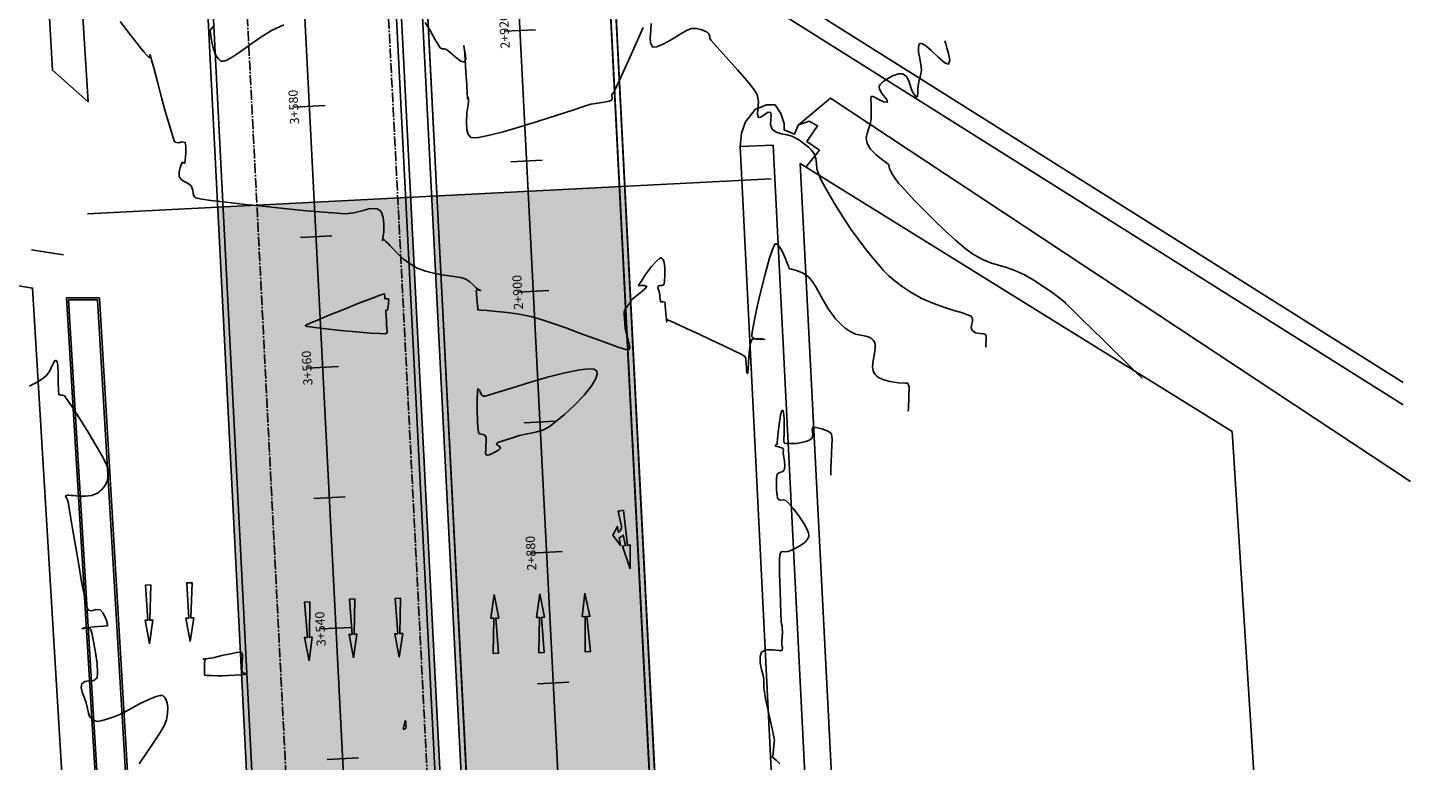
# Model space of a CAD drawing. Units: metres. Extents: x 258681 to 275242, y 8664333 to 8668537.
# Drawn here: x 259633 to 259740, y 8667662 to 8667718 of the extents above; entities that cross this region are included whole.
import ezdxf

# ---------------------------------------------------------------- set-up
doc = ezdxf.new("R2010")
doc.units = ezdxf.units.M
doc.linetypes.add('CENTER2', pattern=[1.125, 0.75, -0.125, 0.125, -0.125])
for name, color, linetype in [('0 CASCO BD', 252, 'Continuous'), ('0 NW Mr', 7, 'Continuous'), ('0 VIAD SANTA ROSA', 7, 'Continuous'), ('04_ALI', 7, 'Continuous'), ('05_PERF', 7, 'Continuous'), ('C-ROAD-STAN-MAJR', 11, 'Continuous'), ('C-ROAD-STAN-MINR', 11, 'Continuous'), ('Señalizacion', 252, 'Continuous'), ('TOp_Limite Propiedad', 252, 'Continuous'), ('TOP_Veredas', 252, 'Continuous')]:
    doc.layers.add(name, color=color, linetype=linetype)
doc.layers.add('02_TIN Mn', color=7, linetype='Continuous', true_color=0x757500)
doc.layers.add('02_TIN My', color=7, linetype='Continuous', true_color=0xad5700)
doc.styles.add('DATOS-02', font='romand.shx')

# ---------------------------------------------------------------- blocks, each defined once
blk = doc.blocks.new('AeccTickLine')
at = {"color": 3}
blk.add_line((0, -2), (0, 2), dxfattribs=at)
blk = doc.blocks.new('LOTES')
at = {"layer": 'TOP_Veredas', "flags": 128}
for points in [[(269738.42, 8667689.63), (269689.73, 8667720.2), (269688.57, 8667743.28), (269686.05, 8667743.28), (269686.05, 8667750.06), (269685.95, 8667750.95)], [(269637.73, 8667712.81), (269634.98, 8667715.23), (269633.7, 8667738.04), (269635.95, 8667740.8)], [(269637.73, 8667712.81), (269635.95, 8667740.8)], [(269692.09, 8667711.02), (269694.57, 8667713.09), (269738.97, 8667683.74)], [(269731.78, 8667610.22), (269695.22, 8667609.15), (269690.17, 8667709.5), (269687.64, 8667709.4), (269687.76, 8667710.4), (269688.05, 8667711.28), (269688.79, 8667712.22), (269689.67, 8667712.57), (269690.34, 8667712.57), (269690.77, 8667711.91), (269691.01, 8667711.16), (269691.01, 8667710.66), (269691.8, 8667710.33), (269692.09, 8667711.02), (269692.92, 8667711.33), (269693.58, 8667710.98), (269692.74, 8667709.78), (269693.71, 8667709.1), (269692.68, 8667707.82)], [(269687.64, 8667709.4), (269692.05, 8667621.18), (269693.02, 8667610.18), (269695.49, 8667607.84), (269696.36, 8667607.35), (269730.55, 8667608.77)], [(269635.83, 8667701.11), (269633.38, 8667701.48)], [(269642.56, 8667589.74), (269636.06, 8667697.8), (269638.59, 8667697.8)], [(269644.54, 8667589.82), (269644.97, 8667589.84), (269638.59, 8667697.8)]]:
    blk.add_lwpolyline(points, dxfattribs=at)
blk.add_lwpolyline([(269638.45, 8667697.65), (269636.22, 8667697.65), (269642.71, 8667589.9), (269644.81, 8667589.98)], close=True, dxfattribs=at)
blk = doc.blocks.new('LOTESS')
at = {"layer": 'TOp_Limite Propiedad', "flags": 128}
for points in [[(269691.96, 8667720.55), (269738.42, 8667691.32)], [(269730.13, 8667612), (269697.22, 8667611.03), (269692.25, 8667708.08), (269725.32, 8667687.59)], [(269597.04, 8667704.62), (269633.47, 8667698.55), (269640.11, 8667588.47), (269612.44, 8667593.49), (269610.03, 8667593.12), (269606.79, 8667596.52), (269597.04, 8667704.62)], [(269725.32, 8667687.59), (269730.13, 8667612)]]:
    blk.add_lwpolyline(points, dxfattribs=at)
at = {"layer": 'TOP_Veredas', "linetype": 'Continuous'}
blk.add_blockref('LOTES', (0, 0), dxfattribs=at)
blk = doc.blocks.new('MARINA VIA 2')
at = {"layer": '0 NW Mr', "lineweight": -3, "true_color": 0xb0b0b0, "transparency": 33554623}
h = blk.add_hatch(dxfattribs=at)
h.set_pattern_fill('DOTS', color=253, scale=0.3, angle=45)
h.set_pattern_definition([(45, (-20000, 0), (-0.16837980227, 0.50513940681), [0, -0.47625])])
h.paths.add_polyline_path([(249678.82, 8667706.34), (249664.02, 8667705.59), (249670, 8667588.35), (249684.78, 8667589.1)])
at = {"layer": '0 NW Mr', "color": 253, "true_color": 0xb0b0b0}
for p, q in [((249671.98, 8667718.33), (249669.58, 8667718.21)), ((249672.49, 8667708.34), (249670.09, 8667708.22)), ((249673, 8667698.36), (249670.6, 8667698.23)), ((249673.51, 8667688.37), (249671.11, 8667688.25)), ((249674.02, 8667678.38), (249671.62, 8667678.26)), ((249674.53, 8667668.4), (249672.13, 8667668.27))]:
    blk.add_line(p, q, dxfattribs=at)
at = {"layer": '0 NW Mr', "color": 253, "linetype": 'Continuous', "lineweight": -3, "true_color": 0xb0b0b0}
for points in [[(249751.78, 8666798.56), (249751.37, 8666809.7), (249751.29, 8666812.07), (249751.21, 8666814.51, -0.011639), (249749.51, 8666841.97), (249749.28, 8666844.41), (249749.07, 8666846.77), (249748.1, 8666857.87), (249737.88, 8667189.94, 0.032079), (249730.5, 8667267.53), (249693.84, 8667496.09), (249693.31, 8667507.19), (249693.21, 8667509.57), (249693.11, 8667512.1, -0.023132), (249687.39, 8667566.37), (249686.96, 8667568.87), (249686.57, 8667571.21), (249684.76, 8667582.18), (249658.93, 8668088)], [(249752.18, 8666798.59), (249751.77, 8666809.71), (249751.69, 8666812.08), (249751.61, 8666814.53, -0.011648), (249749.91, 8666842), (249749.68, 8666844.44), (249749.47, 8666846.8), (249748.5, 8666857.89), (249738.28, 8667189.95, 0.032079), (249730.89, 8667267.59), (249694.24, 8667496.13), (249693.71, 8667507.21), (249693.61, 8667509.59), (249693.51, 8667512.13, -0.023151), (249687.79, 8667566.42), (249687.35, 8667568.93), (249686.96, 8667571.28), (249685.16, 8667582.23), (249659.33, 8668088.02)], [(249799.53, 8666136.29), (249736.77, 8666808.45, -0.015583), (249734.43, 8666846.2), (249724.21, 8667178.37), (249723.52, 8667189.54), (249723.37, 8667191.91), (249723.2, 8667194.28, 0.028083), (249716.9, 8667260.49), (249716.6, 8667262.85), (249716.3, 8667265.2), (249714.59, 8667278.15), (249678.21, 8667505.02, -0.027011), (249671.34, 8667570.19), (249644.93, 8668087.29)], [(249730.86, 8667189.79, 0.032079), (249723.58, 8667266.35), (249685.12, 8667506.13, -0.027011), (249678.33, 8667570.55), (249651.92, 8668087.64)]]:
    blk.add_lwpolyline(points, format="xyb", dxfattribs=at)
at = {"layer": '0 NW Mr', "color": 253, "true_color": 0xb0b0b0, "flags": 128}
for points in [[(249658.91, 8668088), (249684.39, 8667589.08)], [(249684.79, 8667589.1), (249659.31, 8668088.02)], [(249670.01, 8667588.35), (249644.53, 8668087.26)], [(249670.41, 8667588.37), (249644.93, 8668087.29)]]:
    blk.add_lwpolyline(points, dxfattribs=at)
at = {"layer": '0 NW Mr', "color": 253, "true_color": 0xb0b0b0}
blk.add_lwpolyline([(249637.66, 8667704.24), (249690.01, 8667706.92)], dxfattribs=at)
at = {"layer": '0 NW Mr', "color": 253, "linetype": 'Continuous', "lineweight": -3, "true_color": 0xb0b0b0, "char_height": 0.7, "attachment_point": 8, "rotation": 92.9233, "style": 'DATOS-02'}
for s, insert in [('2+920', (249670.16, 8667718.24)), ('2+900', (249671.18, 8667698.26)), ('2+880', (249672.2, 8667678.29))]:
    blk.add_mtext(s, dxfattribs=dict(at, insert=insert))
blk = doc.blocks.new('TIN 023')
at = {"layer": '02_TIN Mn', "linetype": 'Continuous', "lineweight": -3}
for points, elevation in [([(259647.38, 8667718.66), (259647.19, 8667718.45), (259647.09, 8667718.33), (259647.07, 8667718.26), (259647.09, 8667718.04), (259647.17, 8667717.51), (259647.33, 8667716.85), (259647.51, 8667716.37), (259647.69, 8667716.09), (259647.83, 8667715.97), (259647.91, 8667715.93), (259647.97, 8667715.92), (259648.11, 8667715.92), (259648.35, 8667716), (259648.75, 8667716.22), (259649.36, 8667716.64), (259650.08, 8667717.16), (259650.88, 8667717.72), (259651.76, 8667718.26), (259652.7, 8667718.71)], 25.5), ([(259663.54, 8667718.89), (259663.94, 8667718.21), (259664.28, 8667717.6), (259664.54, 8667717.15), (259664.68, 8667716.94), (259664.83, 8667716.88), (259664.98, 8667716.86), (259665.15, 8667716.82), (259665.42, 8667716.61), (259665.83, 8667716.25), (259666.26, 8667715.93), (259666.55, 8667715.85), (259666.63, 8667716.1), (259666.59, 8667716.52), (259666.51, 8667716.92), (259666.49, 8667717.1), (259666.53, 8667716.8), (259666.58, 8667716.05), (259666.65, 8667715.07), (259666.71, 8667714.09), (259666.75, 8667713.46), (259666.77, 8667713.15), (259666.78, 8667713.05), (259666.78, 8667713.03), (259666.79, 8667713.04), (259666.8, 8667713.06), (259666.81, 8667713.11), (259666.83, 8667713.15), (259666.84, 8667713.05), (259666.85, 8667712.86), (259666.81, 8667712.58), (259666.73, 8667711.97), (259666.68, 8667711.24), (259666.72, 8667710.68), (259666.83, 8667710.34), (259666.94, 8667710.17), (259667.01, 8667710.11), (259667.06, 8667710.09), (259667.22, 8667710.06), (259667.61, 8667710.09), (259668.34, 8667710.23), (259669.51, 8667710.52), (259670.87, 8667710.92), (259672.28, 8667711.36), (259673.64, 8667711.79), (259674.83, 8667712.18), (259675.72, 8667712.47), (259676.2, 8667712.62), (259676.74, 8667712.72), (259677.24, 8667712.79), (259677.62, 8667712.86), (259677.82, 8667712.94), (259677.85, 8667713.1), (259677.82, 8667713.29), (259677.81, 8667713.4), (259677.88, 8667713.44), (259677.95, 8667713.49), (259678.07, 8667713.75), (259678.38, 8667714.41), (259678.81, 8667715.35), (259679.3, 8667716.44), (259679.79, 8667717.54), (259680.22, 8667718.51)], 25.5), ([(259680.82, 8667718.8), (259680.81, 8667718.28), (259680.76, 8667717.74), (259680.77, 8667717.29), (259680.95, 8667717), (259681.27, 8667717.03), (259681.8, 8667717.26), (259682.43, 8667717.61), (259683.06, 8667717.98), (259683.59, 8667718.29), (259683.92, 8667718.43), (259684.3, 8667718.42), (259684.62, 8667718.34), (259684.85, 8667718.26), (259685, 8667718.2), (259685.11, 8667718.14), (259685.22, 8667718.04), (259685.29, 8667717.89), (259685.33, 8667717.72), (259685.41, 8667717.54), (259685.63, 8667717.28), (259686.11, 8667716.74), (259686.76, 8667716.02), (259687.48, 8667715.23), (259688.15, 8667714.45), (259688.67, 8667713.8), (259688.94, 8667713.36), (259689.04, 8667712.82), (259689.01, 8667712.28), (259688.97, 8667711.85), (259689.04, 8667711.61), (259689.24, 8667711.64), (259689.49, 8667711.82), (259689.75, 8667712), (259689.96, 8667712.03), (259690.03, 8667711.82), (259690, 8667711.47), (259689.98, 8667711.07), (259690.09, 8667710.71), (259690.41, 8667710.49), (259690.82, 8667710.37), (259691.25, 8667710.28), (259691.6, 8667710.18), (259691.91, 8667710.04), (259692.14, 8667709.9), (259692.41, 8667709.7), (259692.66, 8667709.53), (259692.89, 8667709.34), (259693.11, 8667709.12), (259693.31, 8667708.82), (259693.44, 8667708.47), (259693.48, 8667708.1), (259693.52, 8667707.69), (259693.66, 8667707.23), (259693.83, 8667706.86), (259694.14, 8667706.3), (259694.55, 8667705.59), (259695.03, 8667704.78), (259695.57, 8667703.92), (259696.13, 8667703.07), (259696.7, 8667702.27), (259697.23, 8667701.58), (259697.76, 8667700.93), (259698.21, 8667700.38), (259698.62, 8667699.91), (259699.04, 8667699.49), (259699.51, 8667699.09), (259700.06, 8667698.67), (259700.75, 8667698.21), (259701.55, 8667697.76), (259702.41, 8667697.39), (259703.25, 8667697.09), (259704.02, 8667696.84), (259704.67, 8667696.65), (259705.06, 8667696.51), (259705.26, 8667696.42), (259705.35, 8667696.37), (259705.37, 8667696.34), (259705.4, 8667696.29), (259705.43, 8667696.19), (259705.43, 8667696.03), (259705.39, 8667695.81), (259705.34, 8667695.54), (259705.41, 8667695.31), (259705.66, 8667695.14), (259706, 8667695.07), (259706.29, 8667695.05), (259706.42, 8667695.04), (259706.45, 8667694.96), (259706.46, 8667694.89), (259706.49, 8667694.81), (259706.49, 8667694.65), (259706.47, 8667694.32), (259706.47, 8667694.04)], 25.5), ([(259700.52, 8667689.14), (259700.52, 8667689.19), (259700.53, 8667689.33), (259700.54, 8667689.57), (259700.55, 8667689.96), (259700.57, 8667690.44), (259700.58, 8667690.82), (259700.58, 8667691), (259700.54, 8667691.12), (259700.5, 8667691.2), (259700.48, 8667691.28), (259700.28, 8667691.28), (259699.76, 8667691.31), (259699.11, 8667691.4), (259698.58, 8667691.55), (259698.24, 8667691.71), (259698.05, 8667691.86), (259697.98, 8667691.94), (259697.92, 8667692.03), (259697.83, 8667692.22), (259697.78, 8667692.53), (259697.82, 8667692.98), (259697.93, 8667693.54), (259697.99, 8667693.97), (259697.98, 8667694.26), (259697.93, 8667694.42), (259697.88, 8667694.5), (259697.83, 8667694.57), (259697.72, 8667694.68), (259697.53, 8667694.79), (259697.26, 8667694.88), (259696.89, 8667694.95), (259696.48, 8667695.04), (259696.06, 8667695.23), (259695.7, 8667695.48), (259695.43, 8667695.71), (259695.2, 8667695.94), (259694.96, 8667696.21), (259694.68, 8667696.56), (259694.39, 8667696.97), (259694.08, 8667697.5), (259693.76, 8667698.08), (259693.43, 8667698.65), (259693.13, 8667699.12), (259692.86, 8667699.44), (259692.42, 8667699.71), (259691.96, 8667699.89), (259691.59, 8667700), (259691.42, 8667700.04), (259691.38, 8667700.13), (259691.35, 8667700.22), (259691.28, 8667700.42), (259691.1, 8667700.86), (259690.87, 8667701.37), (259690.66, 8667701.72), (259690.51, 8667701.89), (259690.41, 8667701.94), (259690.36, 8667701.94), (259690.33, 8667701.93), (259690.26, 8667701.82), (259690.12, 8667701.5), (259689.9, 8667700.84), (259689.59, 8667699.72), (259689.26, 8667698.43), (259688.96, 8667697.14), (259688.73, 8667696), (259688.6, 8667695.3), (259688.55, 8667694.95), (259688.55, 8667694.83), (259688.56, 8667694.8), (259688.6, 8667694.76), (259688.71, 8667694.7), (259688.93, 8667694.65), (259689.24, 8667694.64), (259689.44, 8667694.65), (259689.52, 8667694.62), (259689.32, 8667694.66), (259688.9, 8667694.7), (259688.53, 8667694.61), (259688.41, 8667694.25), (259688.34, 8667693.6), (259688.29, 8667692.86), (259688.27, 8667692.36), (259688.24, 8667692.11), (259688.23, 8667692.02), (259688.22, 8667692.01), (259688.2, 8667692.02), (259688.17, 8667692.07), (259688.14, 8667692.22), (259688.12, 8667692.48), (259688.1, 8667692.78), (259688.09, 8667692.98), (259688.09, 8667693.14), (259688.03, 8667693.3), (259687.77, 8667693.46), (259687.18, 8667693.76), (259686.35, 8667694.16), (259685.4, 8667694.6), (259684.45, 8667695.05), (259683.6, 8667695.44), (259682.96, 8667695.74), (259682.66, 8667695.88), (259682.38, 8667696), (259682.14, 8667696.1), (259682.04, 8667696.14), (259682.02, 8667696.21), (259682.03, 8667696.08), (259682.03, 8667695.96), (259682, 8667696.16), (259681.95, 8667696.58), (259681.92, 8667696.94), (259681.91, 8667697.17), (259681.91, 8667697.35), (259681.87, 8667697.47), (259681.72, 8667697.49), (259681.57, 8667697.51), (259681.52, 8667697.67), (259681.49, 8667697.94), (259681.46, 8667698.21), (259681.4, 8667698.41), (259681.34, 8667698.57), (259681.36, 8667698.71), (259681.49, 8667698.76), (259681.66, 8667698.76), (259681.79, 8667698.81), (259681.85, 8667699.06), (259681.88, 8667699.55), (259681.88, 8667700.12), (259681.82, 8667700.52), (259681.75, 8667700.74), (259681.67, 8667700.83), (259681.63, 8667700.85), (259681.58, 8667700.86), (259681.46, 8667700.81), (259681.23, 8667700.62), (259680.86, 8667700.2), (259680.41, 8667699.6), (259680.06, 8667699.07), (259679.91, 8667698.85), (259679.88, 8667698.79), (259679.86, 8667698.74), (259680.02, 8667698.75), (259680.32, 8667698.75), (259680.5, 8667698.68), (259680.35, 8667698.49), (259679.98, 8667698.18), (259679.59, 8667697.87), (259679.36, 8667697.68), (259679.26, 8667697.54), (259679.17, 8667697.38), (259679.03, 8667697.18), (259678.87, 8667696.96), (259678.79, 8667696.84), (259678.78, 8667696.78), (259678.76, 8667696.72), (259678.77, 8667696.56), (259678.79, 8667696.21), (259678.81, 8667695.8), (259678.84, 8667695.49), (259678.89, 8667695.26), (259678.94, 8667695.08), (259678.99, 8667694.85), (259679.06, 8667694.59), (259679.15, 8667694.29), (259679.2, 8667694.01), (259679.13, 8667693.83), (259678.89, 8667693.86), (259678.31, 8667694.04), (259677.49, 8667694.33), (259676.5, 8667694.69), (259675.41, 8667695.09), (259674.3, 8667695.5), (259673.25, 8667695.87), (259672.33, 8667696.17), (259671.62, 8667696.37), (259670.73, 8667696.55), (259669.82, 8667696.68), (259668.98, 8667696.77), (259668.28, 8667696.84), (259667.81, 8667696.87), (259667.63, 8667696.88), (259667.56, 8667696.9), (259667.56, 8667696.95), (259667.56, 8667697.02), (259667.53, 8667697.24), (259667.49, 8667697.7), (259667.45, 8667698.16), (259667.43, 8667698.38), (259667.49, 8667698.41), (259667.55, 8667698.43), (259667.66, 8667698.39), (259667.77, 8667698.37), (259667.68, 8667698.41), (259667.55, 8667698.47), (259667.44, 8667698.57), (259667.24, 8667698.79), (259666.96, 8667699.04), (259666.63, 8667699.25), (259666.27, 8667699.36), (259665.71, 8667699.45), (259665.02, 8667699.54), (259664.27, 8667699.67), (259663.55, 8667699.84), (259662.91, 8667700.08), (259662.37, 8667700.4), (259661.87, 8667700.78), (259661.44, 8667701.18), (259661.09, 8667701.54), (259660.83, 8667701.81), (259660.69, 8667701.96), (259660.52, 8667702.12), (259660.39, 8667702.25), (259660.32, 8667702.3), (259660.29, 8667702.24), (259660.26, 8667702.19), (259660.29, 8667702.38), (259660.35, 8667702.87), (259660.37, 8667703.48), (259660.32, 8667703.96), (259660.22, 8667704.27), (259660.12, 8667704.43), (259660.06, 8667704.49), (259659.99, 8667704.54), (259659.84, 8667704.61), (259659.59, 8667704.65), (259659.22, 8667704.61), (259658.68, 8667704.47), (259658.07, 8667704.32), (259657.4, 8667704.25), (259656.8, 8667704.28), (259655.78, 8667704.36), (259654.45, 8667704.48), (259652.93, 8667704.62), (259651.32, 8667704.79), (259649.75, 8667704.95), (259648.3, 8667705.12), (259647.11, 8667705.27), (259646.42, 8667705.37), (259646.08, 8667705.43), (259645.96, 8667705.46), (259645.93, 8667705.48), (259645.88, 8667705.52), (259645.81, 8667705.62), (259645.76, 8667705.79), (259645.73, 8667706.04), (259645.61, 8667706.37), (259645.39, 8667706.56), (259645.12, 8667706.7), (259644.87, 8667706.85), (259644.7, 8667707.08), (259644.68, 8667707.42), (259644.77, 8667707.78), (259644.88, 8667708.07), (259644.95, 8667708.19), (259645.04, 8667708.15), (259645.12, 8667708.11), (259645.16, 8667708.34), (259645.2, 8667708.85), (259645.21, 8667709.38), (259645.14, 8667709.7), (259644.91, 8667709.75), (259644.63, 8667709.68), (259644.37, 8667709.73), (259644.23, 8667710.06), (259643.99, 8667710.84), (259643.68, 8667711.92), (259643.35, 8667713.14), (259643.02, 8667714.35), (259642.74, 8667715.41), (259642.57, 8667716.03), (259642.49, 8667716.32), (259642.46, 8667716.42), (259642.46, 8667716.43), (259642.45, 8667716.42), (259642.45, 8667716.37), (259642.46, 8667716.27), (259642.44, 8667716.18), (259642.36, 8667716.24), (259642.18, 8667716.42), (259641.96, 8667716.67), (259641.73, 8667716.94), (259641.47, 8667717.27), (259640.92, 8667717.98), (259640.17, 8667718.95)], 26), ([(259641.62, 8667662.14), (259642.11, 8667662.86), (259642.65, 8667663.64), (259643.16, 8667664.41), (259643.54, 8667665.06), (259643.73, 8667665.52), (259643.8, 8667665.98), (259643.82, 8667666.42), (259643.78, 8667666.82), (259643.68, 8667667.09), (259643.58, 8667667.25), (259643.49, 8667667.33), (259643.44, 8667667.36), (259643.38, 8667667.38), (259643.24, 8667667.38), (259642.94, 8667667.3), (259642.42, 8667667.09), (259641.66, 8667666.72), (259640.88, 8667666.3), (259640.19, 8667665.95), (259639.7, 8667665.74), (259639.22, 8667665.58), (259638.8, 8667665.45), (259638.43, 8667665.39), (259638.1, 8667665.48), (259637.86, 8667665.71), (259637.74, 8667666.01), (259637.67, 8667666.37), (259637.57, 8667666.8), (259637.41, 8667667.23), (259637.26, 8667667.62), (259637.18, 8667667.97), (259637.24, 8667668.27), (259637.47, 8667668.44), (259637.81, 8667668.49), (259638.16, 8667668.53), (259638.4, 8667668.71), (259638.45, 8667669.1), (259638.41, 8667669.81), (259638.29, 8667670.67), (259638.14, 8667671.5), (259638.03, 8667672.05), (259637.95, 8667672.33), (259637.91, 8667672.44), (259637.89, 8667672.46), (259637.85, 8667672.49), (259637.76, 8667672.52), (259637.59, 8667672.52), (259637.38, 8667672.5), (259637.24, 8667672.5), (259637.44, 8667672.54), (259637.93, 8667672.59), (259638.5, 8667672.64), (259638.91, 8667672.67), (259639.12, 8667672.69), (259639.19, 8667672.7), (259639.2, 8667672.7), (259639.2, 8667672.71), (259639.21, 8667672.75), (259639.2, 8667672.81), (259639.19, 8667672.89), (259639.14, 8667673.05), (259639.02, 8667673.36), (259638.84, 8667673.7), (259638.63, 8667673.93), (259638.31, 8667673.95), (259637.99, 8667673.85), (259637.71, 8667673.89), (259637.6, 8667674.22), (259637.43, 8667674.99), (259637.22, 8667676.08), (259637, 8667677.36), (259636.77, 8667678.71), (259636.56, 8667679.99), (259636.38, 8667681.08), (259636.25, 8667681.86), (259636.19, 8667682.2), (259636.11, 8667682.41), (259636.02, 8667682.58), (259635.99, 8667682.66), (259636.06, 8667682.69), (259636.16, 8667682.71), (259636.27, 8667682.7), (259636.42, 8667682.69), (259636.61, 8667682.67), (259637, 8667682.64), (259637.5, 8667682.63), (259638.01, 8667682.69), (259638.44, 8667682.87), (259638.77, 8667683.13), (259639.01, 8667683.43), (259639.17, 8667683.76), (259639.26, 8667684.13), (259639.28, 8667684.55), (259639.14, 8667685), (259638.77, 8667685.74), (259638.24, 8667686.67), (259637.64, 8667687.66), (259637.03, 8667688.63), (259636.49, 8667689.46), (259636.09, 8667690.06), (259635.91, 8667690.3), (259635.75, 8667690.35), (259635.6, 8667690.35), (259635.48, 8667690.4), (259635.44, 8667690.72), (259635.43, 8667691.36), (259635.42, 8667692.1), (259635.39, 8667692.62), (259635.34, 8667692.9), (259635.3, 8667692.99), (259635.27, 8667693.01), (259635.24, 8667693.01), (259635.17, 8667692.99), (259635.09, 8667692.87), (259634.97, 8667692.62), (259634.78, 8667692.22), (259634.52, 8667691.86), (259634.18, 8667691.58), (259633.82, 8667691.36), (259633.5, 8667691.19), (259633.24, 8667691.05)], 26.5), ([(259694.58, 8667684.24), (259694.58, 8667684.31), (259694.59, 8667684.47), (259694.6, 8667684.78), (259694.62, 8667685.26), (259694.64, 8667685.9), (259694.66, 8667686.51), (259694.68, 8667686.97), (259694.67, 8667687.19), (259694.64, 8667687.37), (259694.55, 8667687.5), (259694.32, 8667687.62), (259693.9, 8667687.77), (259693.46, 8667687.88), (259693.19, 8667687.88), (259693.15, 8667687.67), (259693.21, 8667687.38), (259693.16, 8667687.1), (259692.96, 8667686.92), (259692.68, 8667686.81), (259692.33, 8667686.73), (259691.98, 8667686.67), (259691.56, 8667686.65), (259691.21, 8667686.65), (259691.02, 8667686.69), (259690.99, 8667686.84), (259691, 8667687.05), (259691.01, 8667687.33), (259691.02, 8667687.87), (259691.02, 8667688.48), (259690.99, 8667688.91), (259690.95, 8667689.12), (259690.91, 8667689.19), (259690.89, 8667689.2), (259690.86, 8667689.19), (259690.81, 8667689.11), (259690.74, 8667688.84), (259690.65, 8667688.3), (259690.56, 8667687.54), (259690.51, 8667687), (259690.49, 8667686.73), (259690.48, 8667686.63), (259690.48, 8667686.62), (259690.47, 8667686.61), (259690.45, 8667686.6), (259690.41, 8667686.58), (259690.37, 8667686.56), (259690.35, 8667686.51), (259690.35, 8667686.45), (259690.49, 8667686.42), (259690.76, 8667686.35), (259690.93, 8667686.27), (259690.96, 8667686.14), (259690.94, 8667685.97), (259690.97, 8667685.74), (259691.03, 8667685.33), (259691.06, 8667684.91), (259691.02, 8667684.63), (259690.86, 8667684.5), (259690.66, 8667684.44), (259690.49, 8667684.31), (259690.44, 8667684.04), (259690.43, 8667683.59), (259690.44, 8667683.08), (259690.48, 8667682.71), (259690.51, 8667682.51), (259690.54, 8667682.42), (259690.56, 8667682.4), (259690.59, 8667682.37), (259690.65, 8667682.34), (259690.77, 8667682.33), (259690.94, 8667682.35), (259691.15, 8667682.3), (259691.36, 8667682.1), (259691.72, 8667681.67), (259692.15, 8667681.12), (259692.55, 8667680.52), (259692.78, 8667680.07), (259692.89, 8667679.79), (259692.91, 8667679.63), (259692.9, 8667679.56), (259692.88, 8667679.48), (259692.81, 8667679.34), (259692.65, 8667679.14), (259692.35, 8667678.9), (259691.92, 8667678.65), (259691.53, 8667678.48), (259691.29, 8667678.39), (259691.08, 8667678.37), (259690.9, 8667678.39), (259690.75, 8667678.34), (259690.69, 8667678.13), (259690.67, 8667677.72), (259690.67, 8667677.2), (259690.67, 8667676.63), (259690.68, 8667676.09), (259690.7, 8667675.32), (259690.74, 8667674.46), (259690.77, 8667673.67), (259690.79, 8667673.08), (259690.81, 8667672.84), (259690.84, 8667672.77), (259690.87, 8667672.7), (259690.86, 8667672.54), (259690.86, 8667672.4), (259690.88, 8667672.35), (259690.88, 8667672.18), (259690.86, 8667671.85), (259690.85, 8667671.59), (259690.84, 8667671.42), (259690.83, 8667671.25), (259690.88, 8667671.02), (259690.86, 8667670.82), (259690.62, 8667670.81), (259690.15, 8667670.86), (259689.65, 8667670.86), (259689.28, 8667670.69), (259689.17, 8667670.35), (259689.19, 8667669.87), (259689.29, 8667669.35), (259689.4, 8667668.9), (259689.45, 8667668.61), (259689.46, 8667668.37), (259689.46, 8667668.18), (259689.47, 8667667.98), (259689.49, 8667667.79), (259689.5, 8667667.64), (259689.53, 8667667.46), (259689.59, 8667667.12), (259689.74, 8667666.46), (259689.92, 8667665.64), (259690.09, 8667664.83), (259690.23, 8667664.21), (259690.28, 8667663.95), (259690.26, 8667663.84), (259690.24, 8667663.74), (259690.23, 8667663.62), (259690.22, 8667663.48), (259690.21, 8667663.25), (259690.18, 8667662.92), (259690.16, 8667662.75), (259690.11, 8667662.71), (259690.07, 8667662.68), (259690.17, 8667662.6), (259690.4, 8667662.42), (259690.68, 8667662.15)], 26.5)]:
    blk.add_lwpolyline(points, dxfattribs=dict(at, elevation=elevation))
for points, elevation in [([(259660.71, 8667697.37), (259660.72, 8667697.42), (259660.73, 8667697.51), (259660.74, 8667697.64), (259660.71, 8667697.74), (259660.58, 8667697.74), (259660.44, 8667697.74), (259660.44, 8667697.92), (259660.41, 8667698.12), (259660.12, 8667698.03), (259659.42, 8667697.77), (259658.45, 8667697.39), (259657.35, 8667696.95), (259656.24, 8667696.5), (259655.28, 8667696.1), (259654.71, 8667695.86), (259654.44, 8667695.74), (259654.36, 8667695.7), (259654.35, 8667695.69), (259654.36, 8667695.67), (259654.4, 8667695.64), (259654.52, 8667695.61), (259654.72, 8667695.58), (259655.09, 8667695.53), (259655.93, 8667695.44), (259657.04, 8667695.32), (259658.25, 8667695.21), (259659.36, 8667695.11), (259660.06, 8667695.07), (259660.4, 8667695.06), (259660.53, 8667695.07), (259660.55, 8667695.08), (259660.58, 8667695.11), (259660.62, 8667695.17), (259660.63, 8667695.29), (259660.6, 8667695.48), (259660.57, 8667695.76), (259660.56, 8667696.06), (259660.54, 8667696.42), (259660.52, 8667696.72), (259660.52, 8667696.86), (259660.58, 8667696.86), (259660.65, 8667696.87), (259660.67, 8667696.97), (259660.69, 8667697.17), (259660.71, 8667697.37)], 26), ([(259669, 8667686.65), (259669.01, 8667686.67), (259669.05, 8667686.7), (259669.17, 8667686.75), (259669.41, 8667686.84), (259669.81, 8667686.97), (259670.28, 8667687.11), (259670.76, 8667687.26), (259671.21, 8667687.37), (259671.65, 8667687.45), (259672.09, 8667687.54), (259672.54, 8667687.69), (259673.02, 8667687.94), (259673.51, 8667688.31), (259674.2, 8667688.89), (259674.96, 8667689.59), (259675.69, 8667690.36), (259676.29, 8667691.1), (259676.6, 8667691.63), (259676.69, 8667691.97), (259676.67, 8667692.15), (259676.64, 8667692.23), (259676.59, 8667692.28), (259676.44, 8667692.35), (259676.07, 8667692.38), (259675.36, 8667692.31), (259674.22, 8667692.07), (259672.9, 8667691.73), (259671.52, 8667691.32), (259670.22, 8667690.92), (259669.12, 8667690.58), (259668.45, 8667690.38), (259668.13, 8667690.29), (259668.01, 8667690.27), (259667.98, 8667690.27), (259667.94, 8667690.3), (259667.86, 8667690.37), (259667.76, 8667690.53), (259667.68, 8667690.75), (259667.57, 8667690.86), (259667.53, 8667690.61), (259667.51, 8667690), (259667.52, 8667689.21), (259667.54, 8667688.4), (259667.57, 8667687.87), (259667.6, 8667687.59), (259667.62, 8667687.49), (259667.63, 8667687.46), (259667.66, 8667687.43), (259667.72, 8667687.39), (259667.82, 8667687.37), (259667.97, 8667687.36), (259668.13, 8667687.27), (259668.19, 8667687.08), (259668.19, 8667686.82), (259668.18, 8667686.51), (259668.17, 8667686.19), (259668.15, 8667685.92), (259668.22, 8667685.76), (259668.46, 8667685.79), (259668.81, 8667685.96), (259669.14, 8667686.16), (259669.3, 8667686.31), (259669.23, 8667686.43), (259669.07, 8667686.54), (259669, 8667686.65)], 26), ([(259649.46, 8667670.66), (259649.43, 8667670.67), (259649.33, 8667670.68), (259649.08, 8667670.65), (259648.61, 8667670.57), (259647.96, 8667670.42), (259647.4, 8667670.29), (259647.09, 8667670.22), (259646.9, 8667670.19), (259646.73, 8667670.17), (259646.65, 8667670.16), (259646.58, 8667670.17), (259646.53, 8667670.16), (259646.59, 8667670.14), (259646.67, 8667670.1), (259646.66, 8667670.01), (259646.64, 8667669.89), (259646.63, 8667669.64), (259646.62, 8667669.24), (259646.62, 8667669.02), (259646.64, 8667668.97), (259646.66, 8667668.92), (259646.8, 8667668.91), (259647.13, 8667668.89), (259647.57, 8667668.88), (259648.04, 8667668.88), (259648.46, 8667668.89), (259648.95, 8667668.92), (259649.41, 8667668.95), (259649.69, 8667668.98), (259649.83, 8667669), (259649.88, 8667669.02), (259649.88, 8667669.02), (259649.88, 8667669.04), (259649.82, 8667669.05), (259649.68, 8667669.07), (259649.51, 8667669.15), (259649.48, 8667669.34), (259649.51, 8667669.63), (259649.52, 8667669.95), (259649.54, 8667670.25), (259649.55, 8667670.49), (259649.46, 8667670.66)], 26.5), ([(259662.04, 8667665.09), (259662.04, 8667665.11), (259662.05, 8667665.19), (259662.05, 8667665.33), (259662.02, 8667665.45), (259661.96, 8667665.34), (259661.91, 8667665.12), (259661.88, 8667664.9), (259661.88, 8667664.78), (259661.97, 8667664.81), (259662.05, 8667664.88), (259662.06, 8667664.97), (259662.04, 8667665.09)], 26.5)]:
    blk.add_lwpolyline(points, close=True, dxfattribs=dict(at, elevation=elevation))
at = {"layer": '02_TIN My', "linetype": 'Continuous', "lineweight": -3, "elevation": 25}
blk.add_lwpolyline([(259703.33, 8667717.47), (259703.34, 8667717.4), (259703.39, 8667717.24), (259703.48, 8667716.94), (259703.61, 8667716.5), (259703.7, 8667715.99), (259703.61, 8667715.69), (259703.31, 8667715.8), (259702.82, 8667716.22), (259702.27, 8667716.75), (259701.86, 8667717.1), (259701.61, 8667717.25), (259701.48, 8667717.28), (259701.43, 8667717.27), (259701.39, 8667717.24), (259701.33, 8667717.15), (259701.3, 8667716.96), (259701.31, 8667716.62), (259701.4, 8667716.12), (259701.49, 8667715.64), (259701.52, 8667715.27), (259701.48, 8667714.96), (259701.42, 8667714.72), (259701.36, 8667714.48), (259701.3, 8667714.2), (259701.26, 8667713.85), (259701.25, 8667713.53), (259701.23, 8667713.29), (259701.17, 8667713.18), (259701.07, 8667713.24), (259700.95, 8667713.42), (259700.83, 8667713.64), (259700.72, 8667713.92), (259700.59, 8667714.33), (259700.4, 8667714.72), (259700.11, 8667714.95), (259699.76, 8667714.95), (259699.32, 8667714.8), (259698.87, 8667714.55), (259698.56, 8667714.33), (259698.39, 8667714.16), (259698.32, 8667714.05), (259698.3, 8667714), (259698.29, 8667713.94), (259698.31, 8667713.8), (259698.41, 8667713.58), (259698.61, 8667713.3), (259698.87, 8667712.98), (259698.93, 8667712.79), (259698.66, 8667712.8), (259698.27, 8667712.99), (259697.99, 8667713.13), (259697.8, 8667713.22), (259697.67, 8667713.23), (259697.65, 8667713.05), (259697.67, 8667712.64), (259697.69, 8667712.09), (259697.68, 8667711.51), (259697.6, 8667711.09), (259697.47, 8667710.72), (259697.36, 8667710.38), (259697.3, 8667710.02), (259697.37, 8667709.62), (259697.62, 8667709.19), (259698.03, 8667708.77), (259698.48, 8667708.41), (259698.84, 8667708.14), (259699.02, 8667708), (259699.05, 8667707.85), (259699.08, 8667707.69), (259699.16, 8667707.53), (259699.31, 8667707.26), (259699.52, 8667706.94), (259699.78, 8667706.59), (259700.02, 8667706.33), (259700.46, 8667705.85), (259701.06, 8667705.22), (259701.77, 8667704.49), (259702.55, 8667703.71), (259703.35, 8667702.93), (259704.13, 8667702.22), (259704.84, 8667701.62), (259705.43, 8667701.18), (259706.16, 8667700.77), (259706.82, 8667700.49), (259707.44, 8667700.3), (259708.05, 8667700.13), (259708.68, 8667699.91), (259709.38, 8667699.59), (259710.13, 8667699.15), (259710.86, 8667698.68), (259711.52, 8667698.23), (259712.05, 8667697.84), (259712.41, 8667697.56), (259712.54, 8667697.46), (259712.57, 8667697.39), (259712.73, 8667697.23), (259713.16, 8667696.81), (259713.8, 8667696.18), (259714.59, 8667695.41), (259715.46, 8667694.56), (259716.34, 8667693.69), (259717.18, 8667692.88), (259717.9, 8667692.17), (259718.45, 8667691.64)], dxfattribs=at)

msp = doc.modelspace()

# ---------------------------------------------------------------- hatches: boundary and pattern name
at = {"layer": '0 VIAD SANTA ROSA', "lineweight": -3, "transparency": 33554623}
h = msp.add_hatch(dxfattribs=at)
h.set_pattern_fill('DOTS', color=253, scale=0.3, angle=45)
h.set_pattern_definition([(45, (-10000, 0), (-0.16837980227, 0.50513940681), [0, -0.47625])])
h.paths.add_polyline_path([(259662.427, 8667705.497), (259647.647, 8667704.742), (259653.629, 8667587.509), (259668.41, 8667588.264)])

# ---------------------------------------------------------------- linework, layer by layer
at = {"layer": '0 VIAD SANTA ROSA', "color": 0, "linetype": 'CENTER2', "lineweight": -3, "flags": 128}
for points in [[(258820.923, 8664411.07), (259290.822, 8665262.215, 0.0505239), (259321.774, 8665334.722), (259324.517, 8665342.394), (259327.102, 8665350.129), (259327.134, 8665350.226), (259328.192, 8665353.387), (259329.303, 8665356.526, -0.0752354), (259355.078, 8665410.674), (259356.815, 8665413.515), (259358.601, 8665416.33), (259367.376, 8665429.855), (259742.497, 8665946.892), (259743.918, 8665948.852), (259745.34, 8665950.814), (259746.762, 8665952.78), (259748.184, 8665954.75), (259749.603, 8665956.724), (259751.02, 8665958.704), (259752.433, 8665960.69), (259753.842, 8665962.683), (259755.245, 8665964.682), (259756.642, 8665966.69), (259758.032, 8665968.705), (259759.414, 8665970.73), (259760.787, 8665972.764), (259762.15, 8665974.808), (259763.502, 8665976.863), (259764.843, 8665978.928), (259766.17, 8665981.005), (259767.483, 8665983.095), (259768.782, 8665985.197), (259770.065, 8665987.312), (259771.331, 8665989.44), (259772.578, 8665991.582), (259773.807, 8665993.738), (259775.015, 8665995.909), (259776.202, 8665998.095), (259777.367, 8666000.296), (259778.508, 8666002.512), (259779.624, 8666004.745), (259780.714, 8666006.993), (259781.777, 8666009.257), (259782.812, 8666011.537, 0.0761648), (259797.724, 8666065.993), (259797.995, 8666068.482), (259798.234, 8666070.972), (259798.441, 8666073.462), (259798.618, 8666075.951), (259798.765, 8666078.44), (259798.884, 8666080.927), (259798.976, 8666083.413), (259799.043, 8666085.896), (259799.084, 8666088.378), (259799.102, 8666090.857), (259799.097, 8666093.333), (259799.07, 8666095.806), (259799.024, 8666098.277), (259798.958, 8666100.744), (259798.874, 8666103.207), (259798.773, 8666105.668), (259798.656, 8666108.124), (259798.525, 8666110.578), (259798.38, 8666113.027), (259798.222, 8666115.474), (259798.053, 8666117.916), (259797.873, 8666120.355), (259797.684, 8666122.791), (259797.487, 8666125.223), (259797.283, 8666127.652), (259797.072, 8666130.077), (259796.857, 8666132.5), (259796.638, 8666134.919), (259796.415, 8666137.335), (259796.191, 8666139.748), (259795.967, 8666142.158), (259734.781, 8666797.529), (259734.089, 8666808.713), (259733.948, 8666811.083), (259733.816, 8666813.453, -0.0115818), (259732.116, 8666840.873), (259731.953, 8666843.241), (259731.801, 8666845.611), (259731.106, 8666856.794), (259720.901, 8667188.426, 0.0320794), (259713.535, 8667265.808), (259676.885, 8667494.308), (259675.457, 8667505.422), (259675.16, 8667507.777), (259674.872, 8667510.134, -0.0230057), (259669.153, 8667564.383), (259668.944, 8667566.747), (259668.745, 8667569.113), (259667.806, 8667580.579), (259641.759, 8668090.542)], [(258811.468, 8664416.289), (259275.277, 8665256.405), (259280.938, 8665267.672), (259282.126, 8665270.06), (259283.296, 8665272.456, 0.0539112), (259313.774, 8665348.173), (259314.59, 8665350.712), (259315.388, 8665353.257), (259315.418, 8665353.354), (259317.393, 8665359.438), (259319.548, 8665365.453, -0.0768092), (259349.179, 8665423.165), (259733.755, 8665953.235), (259734.121, 8665953.74), (259734.488, 8665954.245), (259734.854, 8665954.749), (259735.22, 8665955.254), (259735.586, 8665955.759), (259735.952, 8665956.264), (259736.318, 8665956.768), (259736.683, 8665957.273), (259737.048, 8665957.778), (259737.413, 8665958.282), (259737.778, 8665958.787), (259738.143, 8665959.292), (259738.507, 8665959.796), (259738.872, 8665960.301), (259739.235, 8665960.806), (259739.599, 8665961.31), (259739.962, 8665961.815), (259740.325, 8665962.32), (259740.688, 8665962.825), (259741.05, 8665963.33), (259741.412, 8665963.835), (259741.773, 8665964.341), (259742.135, 8665964.846), (259742.495, 8665965.352), (259742.856, 8665965.858), (259743.215, 8665966.363), (259743.575, 8665966.869), (259743.934, 8665967.376), (259744.292, 8665967.882), (259744.65, 8665968.389), (259745.007, 8665968.896), (259750.803, 8665978.167), (259756.336, 8665987.532), (259756.905, 8665988.434), (259757.47, 8665989.338), (259758.032, 8665990.243), (259758.591, 8665991.15), (259759.146, 8665992.058), (259759.697, 8665992.968), (259760.244, 8665993.88), (259760.788, 8665994.793), (259761.328, 8665995.709), (259761.863, 8665996.626), (259762.395, 8665997.544), (259762.923, 8665998.465), (259763.446, 8665999.388), (259763.965, 8666000.312), (259764.479, 8666001.239), (259764.989, 8666002.167), (259765.494, 8666003.098), (259765.995, 8666004.03), (259766.491, 8666004.965), (259766.982, 8666005.901), (259767.468, 8666006.84), (259767.949, 8666007.78), (259768.424, 8666008.723), (259768.895, 8666009.668), (259769.36, 8666010.615), (259769.82, 8666011.564), (259770.274, 8666012.515), (259770.723, 8666013.468), (259771.166, 8666014.424), (259771.603, 8666015.381), (259772.034, 8666016.341, 0.0761648), (259786.002, 8666067.35), (259786.12, 8666068.396), (259786.231, 8666069.442), (259786.337, 8666070.49), (259786.437, 8666071.539), (259786.53, 8666072.589), (259786.618, 8666073.64), (259786.7, 8666074.692), (259786.777, 8666075.744), (259786.848, 8666076.798), (259786.913, 8666077.852), (259786.973, 8666078.908), (259787.028, 8666079.963), (259787.077, 8666081.02), (259787.121, 8666082.078), (259787.161, 8666083.136), (259787.195, 8666084.194), (259787.224, 8666085.254), (259787.249, 8666086.314), (259787.269, 8666087.374), (259787.284, 8666088.435), (259787.294, 8666089.497), (259787.301, 8666090.559), (259787.303, 8666091.621), (259787.3, 8666092.684), (259787.293, 8666093.748), (259787.283, 8666094.812), (259787.268, 8666095.876), (259787.249, 8666096.941), (259787.227, 8666098.006), (259787.201, 8666099.071), (259787.171, 8666100.137), (259787.181, 8666111.015), (259786.917, 8666121.946), (259786.868, 8666122.564), (259786.818, 8666123.182), (259786.768, 8666123.801), (259786.717, 8666124.419), (259786.665, 8666125.038), (259786.613, 8666125.656), (259786.561, 8666126.275), (259786.508, 8666126.894), (259786.455, 8666127.513), (259786.401, 8666128.132), (259786.347, 8666128.751), (259786.293, 8666129.37), (259786.238, 8666129.989), (259786.183, 8666130.609), (259786.128, 8666131.228), (259786.072, 8666131.848), (259786.016, 8666132.467), (259785.96, 8666133.087), (259785.903, 8666133.707), (259785.847, 8666134.327), (259785.79, 8666134.947), (259785.733, 8666135.567), (259785.675, 8666136.188), (259785.618, 8666136.808), (259785.561, 8666137.429), (259785.503, 8666138.049), (259785.445, 8666138.67), (259785.387, 8666139.291), (259785.329, 8666139.912), (259785.271, 8666140.533), (259785.213, 8666141.154), (259722.987, 8666807.676, -0.0155825), (259720.656, 8666845.267), (259710.45, 8667176.899), (259709.756, 8667188.083), (259709.603, 8667190.46), (259709.44, 8667192.836, 0.0280758), (259703.113, 8667259.315), (259702.822, 8667261.679), (259702.523, 8667264.042), (259701.05, 8667275.452), (259664.448, 8667503.656, -0.0270082), (259657.607, 8667568.544), (259630.973, 8668089.992)]]:
    msp.add_lwpolyline(points, format="xyb", dxfattribs=at)
at = {"layer": '0 VIAD SANTA ROSA', "color": 253, "true_color": 0xb0b0b0, "flags": 128}
for points in [[(259668.016, 8667588.244), (259642.358, 8668090.573)], [(259668.415, 8667588.264), (259642.758, 8668090.593)], [(259627.977, 8668089.839), (259653.634, 8667587.509)], [(259654.034, 8667587.53), (259628.377, 8668089.859)]]:
    msp.add_lwpolyline(points, dxfattribs=at)
at = {"layer": '04_ALI', "color": 210, "linetype": 'Continuous', "lineweight": -3}
msp.add_lwpolyline([(259714.504, 8667188.229, 0.0320794), (259707.216, 8667264.795), (259668.792, 8667504.353, -0.0270082), (259662.001, 8667568.768), (259635.368, 8668090.216)], format="xyb", dxfattribs=at)
at = {"layer": 'Señalizacion', "ltscale": 1.5}
msp.add_lwpolyline([(259679.224, 8667677.075), (259679.236, 8667678.9), (259679.014, 8667678.864), (259678.711, 8667681.55), (259678.316, 8667681.487), (259678.555, 8667680.336, -0.2860475), (259678.324, 8667679.854), (259678.251, 8667680.312), (259677.901, 8667679.649), (259678.486, 8667678.841), (259678.389, 8667679.446, 0.1040775), (259678.697, 8667679.652), (259678.866, 8667678.841), (259678.643, 8667678.805)], format="xyb", close=True, dxfattribs=at)
at = {"layer": 'Señalizacion'}
for points in [[(259642.414, 8667671.333), (259642.675, 8667673.139), (259642.45, 8667673.134), (259642.516, 8667675.836), (259642.116, 8667675.827), (259642.3, 8667673.131), (259642.075, 8667673.126)], [(259645.532, 8667671.502), (259645.809, 8667673.306), (259645.584, 8667673.303), (259645.675, 8667676.004), (259645.275, 8667675.999), (259645.434, 8667673.301), (259645.209, 8667673.298)], [(259654.645, 8667670.024), (259654.884, 8667671.833), (259654.659, 8667671.826), (259654.693, 8667674.528), (259654.293, 8667674.515), (259654.509, 8667671.821), (259654.285, 8667671.813)], [(259658.051, 8667670.254), (259658.307, 8667672.061), (259658.082, 8667672.055), (259658.141, 8667674.757), (259657.741, 8667674.748), (259657.932, 8667672.051), (259657.707, 8667672.046)], [(259661.549, 8667670.304), (259661.805, 8667672.111), (259661.58, 8667672.106), (259661.639, 8667674.808), (259661.239, 8667674.798), (259661.43, 8667672.102), (259661.205, 8667672.096)], [(259668.81, 8667675.091), (259668.558, 8667673.284), (259668.783, 8667673.29), (259668.73, 8667670.587), (259669.13, 8667670.598), (259668.933, 8667673.294), (259669.158, 8667673.3)], [(259672.308, 8667675.149), (259672.056, 8667673.342), (259672.281, 8667673.347), (259672.228, 8667670.645), (259672.628, 8667670.656), (259672.431, 8667673.351), (259672.656, 8667673.357)], [(259675.748, 8667675.214), (259675.544, 8667673.401), (259675.769, 8667673.413), (259675.788, 8667670.71), (259676.187, 8667670.731), (259675.919, 8667673.421), (259676.143, 8667673.433)]]:
    msp.add_lwpolyline(points, close=True, dxfattribs=at)

# ---------------------------------------------------------------- block references
at = {"layer": '0 CASCO BD'}
msp.add_blockref('LOTESS', (-10000, 0), dxfattribs=at)
at = {"layer": '0 NW Mr', "color": 4}
msp.add_blockref('MARINA VIA 2', (10000, 0), dxfattribs=at)
at = {"layer": '05_PERF'}
msp.add_blockref('TIN 023', (0, 0), dxfattribs=at)
at = {"layer": 'C-ROAD-STAN-MAJR', "color": 11, "linetype": 'Continuous', "lineweight": -3, "xscale": 0.6, "yscale": 0.6, "zscale": 0.6, "rotation": 92.92391719104593}
for p in [(259654.661, 8667712.473), (259655.681, 8667692.499), (259656.702, 8667672.525)]:
    msp.add_blockref('AeccTickLine', p, dxfattribs=at)
at = {"layer": 'C-ROAD-STAN-MINR', "color": 11, "linetype": 'Continuous', "lineweight": -3, "xscale": 0.6, "yscale": 0.6, "zscale": 0.6, "rotation": 92.92391719104593}
for p in [(259655.171, 8667702.486), (259656.192, 8667682.512), (259657.212, 8667662.538)]:
    msp.add_blockref('AeccTickLine', p, dxfattribs=at)

# ---------------------------------------------------------------- texts
at = {"layer": 'C-ROAD-STAN-MAJR', "color": 11, "linetype": 'Continuous', "lineweight": -3, "char_height": 0.7, "attachment_point": 8, "rotation": 92.92392, "style": 'DATOS-02'}
for s, insert in [('3+580', (259654.035, 8667712.441)), ('3+560', (259655.055, 8667692.467)), ('3+540', (259656.075, 8667672.493))]:
    msp.add_mtext(s, dxfattribs=dict(at, insert=insert))

doc.saveas('drawing.dxf')
